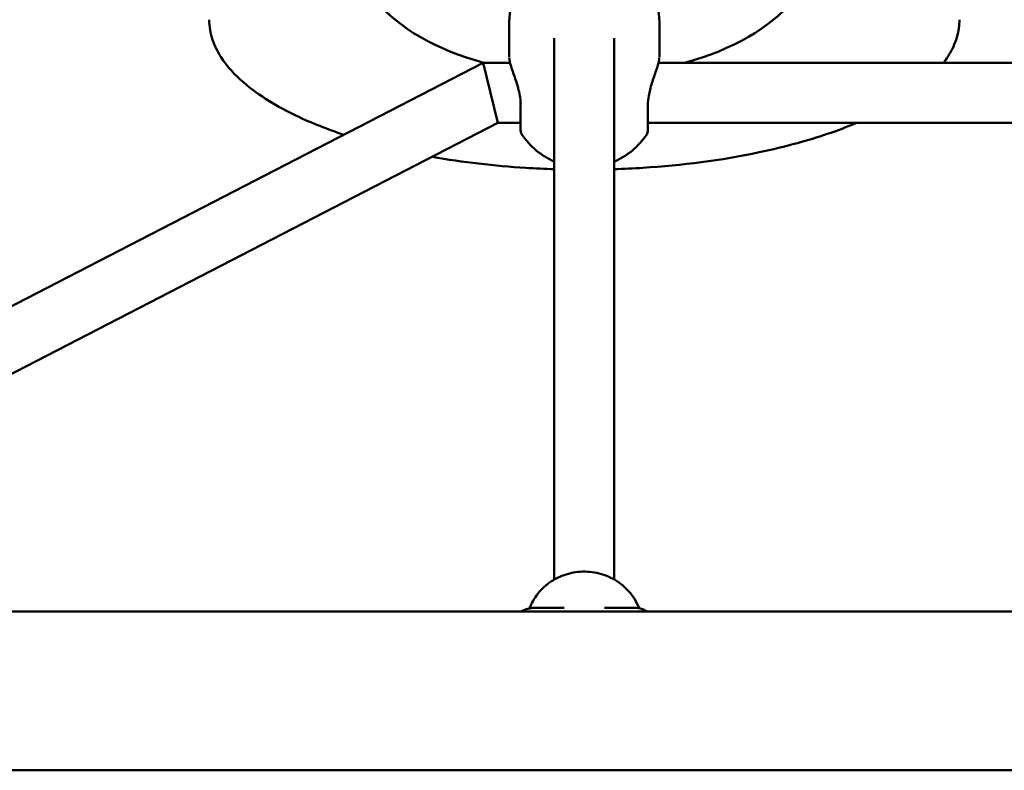
# Model space of a CAD drawing. Units: millimetres. Extents: x -245 to 9155, y 1150 to 5150.
# Drawn here: x 1520 to 1783, y 2695 to 2895 of the extents above; entities that cross this region are included whole.
import ezdxf

# ---------------------------------------------------------------- set-up
doc = ezdxf.new("R2010")
doc.units = ezdxf.units.MM
doc.header["$LTSCALE"] = 15
doc.layers.add('Viditelná (ISO)', color=7, linetype='Continuous', lineweight=50)

# ---------------------------------------------------------------- blocks, each defined once
blk = doc.blocks.new('VVZ-M3-02')
at = {"layer": 'Viditelná (ISO)'}
for p, q in [((1896, -2255.52), (1896, -2265.02)), ((1936, -2255.52), (1936, -2265.02)), ((1908, -2404.33), (1908, -2259.94)), ((1924, -2404.33), (1924, -2259.94)), ((1629.87, -2400.29), (1889.06, -2266.52)), ((1889.06, -2266.52), (1891, -2274.52)), ((1889.06, -2266.52), (1896.22, -2266.52)), ((1896.28, -2266.52), (1896.29, -2266.52)), ((1906.89, -2266.52), (1906.89, -2266.52)), ((1925.11, -2266.52), (1925.11, -2266.52)), ((1935.71, -2266.52), (1935.72, -2266.52)), ((1935.78, -2266.52), (2346.22, -2266.52)), ((1891, -2274.52), (1892.94, -2282.52)), ((1899.03, -2277.64), (1899.03, -2284.52)), ((1932.97, -2284.52), (1932.97, -2277.64)), ((1640.52, -2412.8), (1892.94, -2282.52)), ((1892.94, -2282.52), (1899.03, -2282.52)), ((1932.97, -2282.52), (2349.03, -2282.52)), ((1902.75, -2411.86), (1910.6, -2411.86)), ((1921.4, -2411.86), (1929.25, -2411.86)), ((3613, -2412.8), (1569, -2412.8)), ((3613, -2455.2), (1569, -2455.2))]:
    blk.add_line(p, q, dxfattribs=at)
for centre, radius, start, end in [((1916, -2255.52), 20, 0, 180), ((1901.03, -2284.52), 2, 180, 213.749), ((1916, -2274.52), 20, 213.749, 246.4218), ((1916, -2274.52), 20, 293.5782, 326.251), ((1930.97, -2284.52), 2, 326.251, 0)]:
    blk.add_arc(centre, radius, start, end, dxfattribs=at)
for centre, major_axis, ratio, start_param, end_param in [((1916, -2235), (-61.5, 0), 0.569106, 2.020717, 7.404061), ((1901.03, -2277.64), (-2, 0), 0.312389, 6.279429, 6.283185), ((1930.97, -2277.64), (2, 0), 0.312389, 0, 0.003756)]:
    blk.add_ellipse(centre, major_axis=major_axis, ratio=ratio, start_param=start_param, end_param=end_param, dxfattribs=at)
for points, knots in [([(1816, -2255), (1816, -2255.93), (1816.17, -2257.79), (1817.08, -2261.27), (1819.79, -2266.51), (1825, -2271.94), (1831.86, -2276.83), (1840.83, -2281.62), (1847.57, -2284.26), (1851.89, -2285.7)], [0, 0, 0, 0, 0.191519, 0.383038, 0.766075, 1.532151, 2.298226, 3.064301, 4.378296, 4.378296, 4.378296, 4.378296]), ([(2011.77, -2266.52), (2012.16, -2265.99), (2013.44, -2264.15), (2014.92, -2261.28), (2015.72, -2258.21), (2015.96, -2256.41), (2016, -2255.46), (2016, -2255)], [20.5232852, 20.5232852, 20.5232852, 20.5232852, 20.6840319, 21.0670695, 21.2585883, 21.3543477, 21.4501071, 21.4501071, 21.4501071, 21.4501071]), ([(1899.04, -2277.64), (1899.04, -2277.04), (1898.99, -2276.41), (1898.8, -2275.1), (1898.66, -2274.42), (1898.3, -2272.95), (1898.06, -2272.17), (1897.51, -2270.49), (1897.2, -2269.61), (1896.61, -2267.91), (1896.35, -2267.1), (1896.09, -2265.97), (1896.02, -2265.59), (1896.01, -2265.21)], [0, 0, 0, 0, 0.191899, 0.191899, 0.397786, 0.397786, 0.649205, 0.649205, 0.965027, 0.965027, 1.328942, 1.328942, 1.539566, 1.539566, 1.539566, 1.539566]), ([(1935.99, -2265.21), (1935.96, -2265.81), (1935.82, -2266.42), (1935.36, -2268.02), (1934.99, -2269.07), (1934.22, -2271.29), (1933.83, -2272.46), (1933.39, -2274.2), (1933.28, -2274.73), (1933.05, -2276.07), (1932.96, -2276.88), (1932.96, -2277.64)], [0.032655, 0.032655, 0.032655, 0.032655, 0.36348, 0.36348, 0.782558, 0.782558, 1.162794, 1.162794, 1.325619, 1.325619, 1.56893, 1.56893, 1.56893, 1.56893]), ([(1924, -2294.87), (1926.55, -2294.79), (1939.5, -2294.17), (1955.84, -2292.11), (1974.8, -2287.55), (1983.43, -2284.7), (1988.58, -2282.52)], [11.50748, 11.50748, 11.50748, 11.50748, 12.257204, 15.321505, 16.342939, 17.937664, 17.937664, 17.937664, 17.937664]), ([(1875.42, -2291.56), (1883.7, -2293.04), (1894.56, -2294.27), (1905.46, -2294.79), (1908, -2294.87)], [6.731836, 6.731836, 6.731836, 6.731836, 9.192903, 9.938892, 9.938892, 9.938892, 9.938892]), ([(1901.42, -2411.99), (1901.94, -2410.6), (1902.69, -2409.28), (1904.63, -2406.82), (1905.87, -2405.69), (1908.63, -2403.89), (1910.19, -2403.19), (1913.42, -2402.32), (1915.14, -2402.14), (1918.5, -2402.31), (1920.19, -2402.67), (1923.33, -2403.86), (1924.81, -2404.72), (1927.37, -2406.82), (1928.48, -2408.09), (1929.84, -2410.27), (1930.25, -2411.12), (1930.58, -2411.99)], [0.531876, 0.531876, 0.531876, 0.531876, 0.993272, 0.993272, 1.494008, 1.494008, 1.996152, 1.996152, 2.500273, 2.500273, 3.006128, 3.006128, 3.512817, 3.512817, 4.017589, 4.017589, 4.306257, 4.306257, 4.306257, 4.306257]), ([(1899.25, -2412.8), (1899.77, -2412.5), (1900.33, -2412.27), (1901.51, -2411.95), (1902.13, -2411.86), (1902.75, -2411.86)], [0.7303688, 0.7303688, 0.7303688, 0.7303688, 0.9094176, 0.9094176, 1.0949365, 1.0949365, 1.0949365, 1.0949365]), ([(1929.25, -2411.86), (1930.01, -2411.86), (1930.77, -2411.99), (1931.92, -2412.38), (1932.35, -2412.57), (1932.75, -2412.8)], [0, 0, 0, 0, 0.2268193, 0.2268193, 0.364343, 0.364343, 0.364343, 0.364343])]:
    blk.add_open_spline(points, degree=3, knots=knots, dxfattribs=at)
for points in [[(1936, -2265.02), (1936, -2265.02), (1936, -2265.02), (1936, -2265.03)], [(1910.61, -2411.86), (1910.6, -2411.86), (1910.6, -2411.86), (1910.6, -2411.86)], [(1921.4, -2411.86), (1921.4, -2411.86), (1921.4, -2411.86), (1921.39, -2411.86)]]:
    blk.add_open_spline(points, degree=3, dxfattribs=at)

msp = doc.modelspace()

# ---------------------------------------------------------------- block references
msp.add_blockref('VVZ-M3-02', (-245, 5150))

doc.saveas('drawing.dxf')
